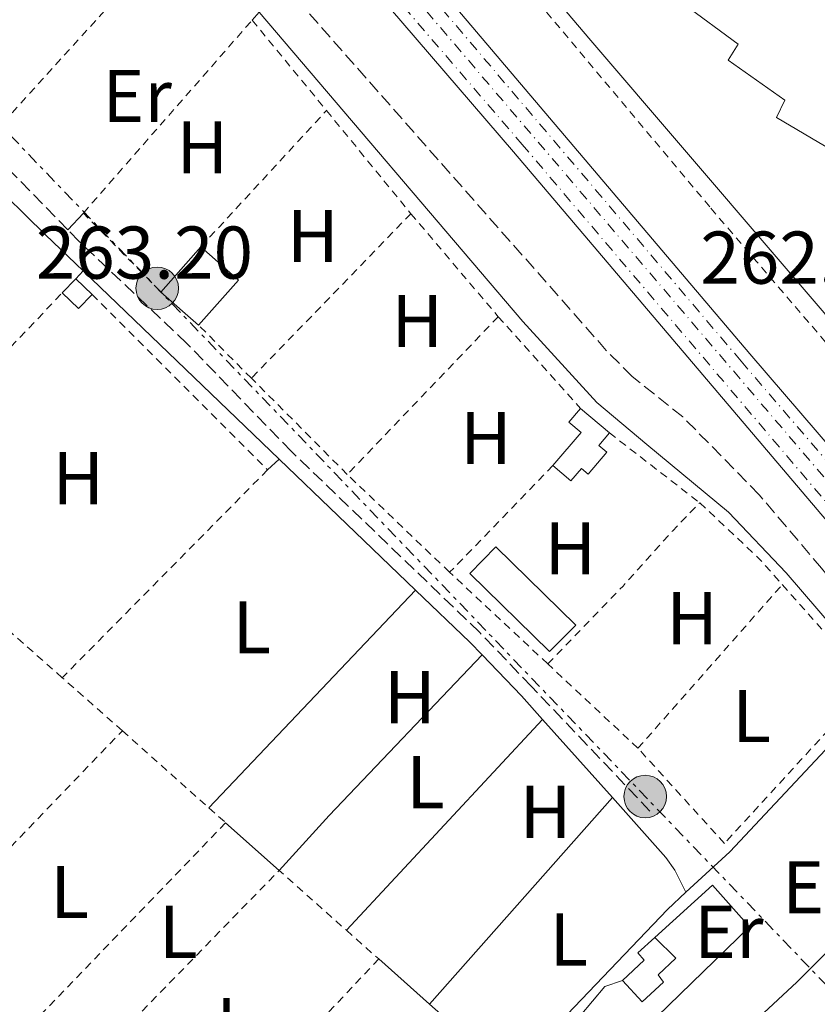
# Model space of a CAD drawing. Units: metres. Extents: x 622502 to 626000, y 4648531 to 4650901.
# Drawn here: x 623347 to 623454, y 4649857 to 4649989 of the extents above; entities that cross this region are included whole.
import ezdxf
from ezdxf.enums import TextEntityAlignment as Align

# ---------------------------------------------------------------- set-up
doc = ezdxf.new("R2010")
doc.units = ezdxf.units.M
doc.header["$MEASUREMENT"] = 0
for name, pattern in [('DGN Style 2', [1.7399219301090239, 1.043953158065414, -0.6959687720436097]), ('DGN Style 3', [2.435890702152634, 1.739921930109024, -0.6959687720436097]), ('DGN Style 4', [2.7856150101045474, 1.391937544087219, -0.6959687720436097, 0.001739921930109024, -0.6959687720436097]), ('DGN Style 7', [3.4798438602180486, 1.565929737098122, -0.6959687720436097, 0.5219765790327072, -0.6959687720436097])]:
    doc.linetypes.add(name, pattern=pattern)
for name, color, linetype, lineweight in [('Acequia sin especificar', 4, 'Continuous', 0), ('Camino', 7, 'DGN Style 3', 0), ('Caseta-cabaña', 1, 'Continuous', 0), ('Chamizo-cobertizo', 1, 'Continuous', 0), ('Cota de punto acotado terreno', 7, 'Continuous', 0), ('Edificio', 1, 'Continuous', 13), ('Eje ferrocarril doble vía', 7, 'DGN Style 4', 0), ('Etiqueta de uso rústico', 92, 'Continuous', 0), ('Ferrocarril vía ancha', 7, 'DGN Style 4', 0), ('Línea  de muro-pared o tapia', 1, 'Continuous', 13), ('Línea de bordillo', 7, 'Continuous', 13), ('Línea de cambio de uso (parcela vista)', 92, 'Continuous', 0), ('Línea eléctrica', 6, 'DGN Style 7', 0), ('Línea superior del balasto(superficie)', 7, 'Continuous', 0), ('Margen derecho', 7, 'Continuous', 0), ('Poste tendido eléctrico', 7, 'Continuous', 0), ('Tela metálica o alambrada', 7, 'DGN Style 2', 0), ('Traza Ferrocarril', 8, 'Continuous', 0), ('Valla', 7, 'DGN Style 2', 0)]:
    doc.layers.add(name, color=color, linetype=linetype, lineweight=lineweight)
doc.styles.add('Style-Arial', font='arial.ttf')

# ---------------------------------------------------------------- blocks, each defined once
blk = doc.blocks.new('5PELE')
at = {"layer": 'Caseta-cabaña', "linetype": 'Continuous', "lineweight": 0}
h = blk.add_hatch(color=9, dxfattribs=at)
edge = h.paths.add_edge_path()
edge.add_arc((-2.000000476837158e-05, 0), 0.2850000000000001, 0, 360)
at = {"layer": 'Caseta-cabaña', "color": 252, "linetype": 'Continuous', "lineweight": 0}
blk.add_circle((-2.000000476837158e-05, 0), 0.2850000000000001, dxfattribs=at)

msp = doc.modelspace()

# ---------------------------------------------------------------- linework, layer by layer
at = {"layer": 'Acequia sin especificar', "color": 4, "linetype": 'Continuous', "lineweight": 0, "extrusion": (0.212724208330791, -0.190502283863515, 0.9583617746095799), "elevation": -752939.890556275, "flags": 128}
msp.add_lwpolyline([(3879810.668721982, 2527871.856479451), (3879818.635695072, 2527871.051035603), (3879846.269136536, 2527870.385668947)], dxfattribs=at)
at = {"layer": 'Acequia sin especificar', "color": 4, "linetype": 'Continuous', "lineweight": 0, "extrusion": (0.1663860944175017, -0.1390148479442608, 0.9762123435172925), "elevation": -542414.0775944057, "flags": 128}
msp.add_lwpolyline([(3968035.043102473, 2443419.286286773), (3968054.496088121, 2443417.994873045), (3968057.856352523, 2443417.533653857)], dxfattribs=at)
at = {"layer": 'Camino', "color": 7, "linetype": 'DGN Style 3', "lineweight": 0, "extrusion": (0.004335212825794727, -0.004439165530304258, 0.9999807496842876), "elevation": -17676.00224428625, "flags": 128}
msp.add_lwpolyline([(623346.5394952759, 4649928.539714897), (623335.2791675649, 4649940.069828501)], dxfattribs=at)
at = {"layer": 'Camino', "color": 7, "linetype": 'DGN Style 3', "lineweight": 0}
for points in [[(623510.3599999992, 4649848.57, 262.6100000000006), (623491.9600000014, 4649869.960000001, 262.820000000007), (623475.989999999, 4649888.760000002, 262.6300000000047), (623462.8099999981, 4649905.530000002, 262.3399999999965), (623454.6700000019, 4649915.770000001, 262.0899999999965), (623446.3099999978, 4649925.630000001, 261.9299999999931), (623436.0500000005, 4649936.090000002, 261.8800000000047), (623429.249999999, 4649941.489999999, 262.5200000000042), (623425.7899999989, 4649945.010000002, 262.6999999999971), (623375.9800000001, 4650001.489999998, 263.3200000000069), (623352.2699999993, 4650028.559999999, 264.0099999999949), (623331.3599999992, 4650053.520000001, 264.1399999999995), (623297.1099999995, 4650096.52, 264.2400000000053), (623277.3500000006, 4650119.24, 264.3500000000058), (623269.8700000015, 4650128.140000001, 264.3999999999942), (623252.4299999983, 4650147.440000001, 264.4499999999971), (623219.39, 4650187.29, 264.4700000000012), (623194.3200000002, 4650215.210000002, 264.4900000000052)], [(623431.6499999973, 4649883.180000001, 262.7200000000012), (623415.7499999984, 4649899.91, 262.800000000003), (623408.7800000014, 4649907.180000001, 262.850000000006), (623383.5399999995, 4649931.440000002, 263.179999999993), (623369.5100000014, 4649945.950000001, 263.3699999999953), (623355.0199999987, 4649959.670000004, 263.5700000000071), (623353.5399999989, 4649961.190000002, 263.5800000000018)]]:
    msp.add_polyline3d(points, dxfattribs=at)
at = {"layer": 'Caseta-cabaña', "color": 1, "linetype": 'Continuous', "lineweight": 0, "elevation": 262.8699999999953, "flags": 128}
msp.add_lwpolyline([(623421.6799999997, 4649908.140000001), (623418.1900000004, 4649904.58), (623407.4699999997, 4649915.09), (623410.9600000001, 4649918.65), (623421.6799999997, 4649908.140000001)], close=True, dxfattribs=at)
msp.add_lwpolyline([(623418.1900000004, 4649904.58), (623407.4699999997, 4649915.09), (623410.9600000001, 4649918.65), (623421.6799999997, 4649908.140000001), (623418.1900000004, 4649904.58)], dxfattribs=at)
at = {"layer": 'Chamizo-cobertizo', "color": 1, "linetype": 'Continuous', "lineweight": 0, "elevation": 265.5800000000018, "flags": 128}
msp.add_lwpolyline([(623356.7999999998, 4649952.52), (623354.9600000001, 4649950.619999999), (623352.79, 4649952.720000001), (623354.6399999997, 4649954.619999999), (623356.7999999998, 4649952.52)], close=True, dxfattribs=at)
for points in [[(623352.79, 4649952.720000001), (623354.6399999997, 4649954.619999999)], [(623354.6399999997, 4649954.619999999), (623356.7999999998, 4649952.52)], [(623356.7999999998, 4649952.52), (623354.9600000001, 4649950.619999999), (623352.79, 4649952.720000001)]]:
    msp.add_lwpolyline(points, dxfattribs=at)
at = {"layer": 'Chamizo-cobertizo', "color": 1, "linetype": 'Continuous', "lineweight": 0, "extrusion": (0.01503479008292343, -0.01274266446866017, 0.9998057709322355), "elevation": -49615.31726498007, "flags": 128}
msp.add_lwpolyline([(623347.8798326849, 4649682.501240192), (623351.7508987935, 4649679.220973861)], dxfattribs=at)
at = {"layer": 'Chamizo-cobertizo', "color": 1, "linetype": 'Continuous', "lineweight": 0}
msp.add_polyline3d([(623425.8399999999, 4649931.34, 264.1999999999971), (623423.3499999996, 4649928.390000001, 264.1999999999971), (623422.4400000004, 4649929.16, 264.1999999999971), (623421.0300000003, 4649927.5, 264.1999999999971), (623418.6299999999, 4649929.539999999, 264.2599999999948), (623422.4100000003, 4649934, 264.3000000000029), (623420.7800000003, 4649935.380000001, 264.3000000000029), (623422.3300000001, 4649937.220000001, 264.3000000000029), (623426.2000000002, 4649933.939999999, 264.1999999999971), (623424.7699999996, 4649932.24, 264.1999999999971)], close=True, dxfattribs=at)
for points in [[(623418.6299999999, 4649929.539999999, 264.2599999999948), (623422.4100000003, 4649934, 264.3000000000029), (623420.7800000003, 4649935.380000001, 264.3000000000029), (623422.3300000001, 4649937.220000001, 264.3000000000029)], [(623426.2000000002, 4649933.939999999, 264.1999999999971), (623424.7699999996, 4649932.24, 264.1999999999971), (623425.8399999999, 4649931.34, 264.1999999999971), (623423.3499999996, 4649928.390000001, 264.1999999999971), (623422.4400000004, 4649929.16, 264.1999999999971), (623421.0300000003, 4649927.5, 264.1999999999971), (623418.6299999999, 4649929.539999999, 264.2599999999948)]]:
    msp.add_polyline3d(points, dxfattribs=at)
at = {"layer": 'Edificio', "color": 1, "linetype": 'Continuous', "lineweight": 13, "extrusion": (0.004907005920369532, 0.005568624696036261, 0.9999724554765957), "elevation": 29219.23572734799, "flags": 128}
msp.add_lwpolyline([(623367.6270335143, 4649863.834765871), (623362.2768035018, 4649857.774671911), (623357.2268643029, 4649862.224740908), (623362.5770943145, 4649868.28483487), (623367.6270335143, 4649863.834765871)], close=True, dxfattribs=at)
at = {"layer": 'Edificio', "color": 51, "linetype": 'Continuous', "lineweight": 13, "extrusion": (0.004912170094317964, 0.005564065565175585, 0.9999724555003259), "elevation": 29201.25515452489, "flags": 128}
msp.add_lwpolyline([(623357.2096827553, 4649862.33999748), (623362.5599129411, 4649868.400091289)], dxfattribs=at)
at = {"layer": 'Edificio', "color": 51, "linetype": 'Continuous', "lineweight": 13, "extrusion": (0.004907005920369532, 0.005568624696036261, 0.9999724554765957), "elevation": 29219.23572734799, "flags": 128}
msp.add_lwpolyline([(623362.5770943145, 4649868.28483487), (623367.6270335143, 4649863.834765871), (623362.2768035018, 4649857.774671911)], dxfattribs=at)
at = {"layer": 'Edificio', "color": 51, "linetype": 'Continuous', "lineweight": 13, "elevation": 266.5399999999936, "flags": 128}
msp.add_lwpolyline([(623371.0899999999, 4649948.390000001), (623366.04, 4649952.84)], dxfattribs=at)
at = {"layer": 'Edificio', "color": 1, "linetype": 'Continuous', "lineweight": 13}
msp.add_polyline3d([(623456.0499999998, 4649971.859999999, 266.2700000000041), (623448.6100000005, 4649976.27, 265.679999999993), (623449.7400000002, 4649978.58, 266.5), (623442.1200000001, 4649983.960000001, 265.7200000000012), (623443.4600000001, 4649986.08, 266.3999999999942), (623436.1699999999, 4649991.480000001, 265.1900000000023)], dxfattribs=at)
at = {"layer": 'Edificio', "color": 51, "linetype": 'Continuous', "lineweight": 13}
for points in [[(623456.0499999998, 4649971.859999999, 266.2700000000041), (623448.6100000005, 4649976.27, 265.679999999993), (623449.7400000002, 4649978.58, 266.5), (623442.1200000001, 4649983.960000001, 265.7200000000012), (623443.4600000001, 4649986.08, 266.3999999999942), (623436.1699999999, 4649991.480000001, 265.1900000000023)], [(623427.9800000006, 4649860.460000001, 263.6100000000006), (623430.6200000001, 4649857.58, 264.1699999999983), (623433.4800000006, 4649860.220000001, 264.1699999999983), (623432.7599999999, 4649861.210000001, 264.1699999999983), (623435.1299999999, 4649863.470000001, 263.6100000000006), (623432.2999999998, 4649866.230000001, 263.0500000000029)], [(623432.2999999998, 4649866.230000001, 263.0500000000029), (623430.0199999996, 4649864.15, 263.6100000000006), (623430.8799999999, 4649863.199999999, 263.6100000000006), (623427.9800000006, 4649860.460000001, 263.6100000000006)]]:
    msp.add_polyline3d(points, dxfattribs=at)
at = {"layer": 'Edificio', "color": 1, "linetype": 'Continuous', "lineweight": 13}
msp.add_polyline3d([(623433.4800000006, 4649860.220000001, 264.1699999999983), (623430.6200000001, 4649857.58, 264.1699999999983), (623427.9800000006, 4649860.460000001, 263.6100000000006), (623430.8799999999, 4649863.199999999, 263.6100000000006), (623430.0199999996, 4649864.15, 263.6100000000006), (623432.2999999998, 4649866.230000001, 263.0500000000029), (623435.1299999999, 4649863.470000001, 263.6100000000006), (623432.7599999999, 4649861.210000001, 264.1699999999983)], close=True, dxfattribs=at)
at = {"layer": 'Eje ferrocarril doble vía', "color": 7, "linetype": 'DGN Style 4', "lineweight": 0}
msp.add_polyline3d([(623097.7199999985, 4650346.409999999, 264.3899999999995), (623117.1099999986, 4650323.039999999, 264.3999999999942), (623133.5700000008, 4650304.210000002, 264.4100000000035), (623166.5500000009, 4650265.160000001, 264.2700000000041), (623181.3900000001, 4650248.06, 264.1900000000023), (623222.1399999998, 4650200.05, 264.0099999999948), (623238.4699999979, 4650181.12, 263.929999999993), (623268.0900000007, 4650146.62, 263.6999999999971), (623270.3200000013, 4650144.220000001, 263.6900000000023), (623271.3899999998, 4650142.999999999, 263.679999999993), (623284.4800000011, 4650127.429999999, 263.6100000000006), (623288.8199999997, 4650121.98, 263.5599999999977), (623289.3099999992, 4650121.510000003, 263.3899999999995), (623295.2500000005, 4650114.710000001, 263.1900000000023), (623296.5100000009, 4650113.220000001, 263.179999999993), (623340.2100000011, 4650062.140000002, 262.8000000000029), (623393.9400000003, 4649999.319999999, 262.3999999999942), (623401.6700000018, 4649990.510000001, 262.3500000000058), (623519.5799999975, 4649852.28, 261.679999999993)], dxfattribs=at)
at = {"layer": 'Ferrocarril vía ancha', "color": 7, "linetype": 'DGN Style 4', "lineweight": 0}
for points in [[(622672.2399999984, 4650847.010000002, 263.6399999999995), (622691.500000001, 4650824.830000003, 263.8899999999995), (622759.2199999981, 4650745.230000001, 264.3800000000047), (622812.0500000011, 4650683.48, 264.1199999999953), (622828.5599999981, 4650664.63, 264.1100000000006), (622915.8799999999, 4650561.82, 264.0800000000018), (623009.6900000003, 4650452.16, 264.4900000000052), (623020.3400000009, 4650439.100000002, 264.5299999999988), (623036.0199999985, 4650421.319999999, 264.5500000000029), (623083.3974055909, 4650365.559213994, 264.4244000000036), (623086.1355087181, 4650362.336606495, 264.4171000000061), (623088.897963921, 4650359.085337847, 264.409799999994), (623092.5900000009, 4650354.739999998, 264.3999999999942), (623115.62, 4650328.36, 264.3999999999942), (623142.3599999994, 4650296.46, 264.3899999999995), (623269.6099999984, 4650148.050000001, 263.7899999999936), (623285.2600000014, 4650128.969999999, 263.6300000000047), (623347.5799999981, 4650056.609999999, 262.9600000000065), (623373.3799999988, 4650025.980000001, 262.7100000000065), (623388.8500000008, 4650008.370000003, 262.6199999999953), (623443.8799999988, 4649943.550000002, 262.2599999999948), (623533.0799999981, 4649839.73, 261.6900000000023)], [(623089.8399999995, 4650351.989999998, 264.679999999993), (623101.3399999995, 4650339.13, 264.570000000007), (623143.5799999976, 4650289.2, 264.5399999999936), (623174.1700000028, 4650254.069999999, 264.2400000000052), (623191.5899999995, 4650233.120000003, 264.1999999999971), (623209.690000002, 4650212.27, 264.0599999999977), (623282.2600000016, 4650126.88, 263.6399999999995), (623297.3600000005, 4650109.620000001, 263.1499999999942), (623332.8299999982, 4650067.66, 262.9100000000035), (623414.4999999994, 4649972.649999999, 262.3800000000047), (623506.0700000003, 4649864.84, 261.9799999999959), (623553.7800000003, 4649809.680000001, 261.6499999999942)]]:
    msp.add_polyline3d(points, dxfattribs=at)
at = {"layer": 'Línea  de muro-pared o tapia', "color": 1, "linetype": 'Continuous', "lineweight": 13}
msp.add_polyline3d([(623432.2999999998, 4649866.230000001, 263.0500000000029), (623440.0199999996, 4649873.26, 261.929999999993), (623444.9900000002, 4649867.65, 261.929999999993), (623427.9000000004, 4649851.07, 262.4900000000052), (623422.2999999998, 4649855.710000001, 263.0500000000029), (623425.5999999996, 4649859.67, 262.4900000000052), (623427.9800000006, 4649860.460000001, 263.6100000000006)], dxfattribs=at)
at = {"layer": 'Línea de bordillo', "color": 7, "linetype": 'Continuous', "lineweight": 13}
msp.add_polyline3d([(623501.0499999997, 4649896.800000002, 260.4700000000013), (623499.3299999986, 4649898.809999999, 260.5299999999989), (623461.4299999988, 4649942.580000003, 262.820000000007), (623423.4499999987, 4649986.88, 262.8899999999995), (623388.0700000002, 4650028.61, 263.4100000000034), (623358.6200000016, 4650063.930000001, 263.5399999999937), (623277.1600000005, 4650160.080000003, 264.1199999999953), (623167.5799999986, 4650289.559999999, 264.0899999999965), (623129.489999999, 4650332.350000003, 263.7700000000041), (623121.0300000008, 4650339.739999998, 263.7899999999936)], dxfattribs=at)
at = {"layer": 'Línea de cambio de uso (parcela vista)', "color": 92, "linetype": 'Continuous', "lineweight": 0, "extrusion": (0.04721023376836354, 0.05273483552725238, 0.9974919703684085), "elevation": 274908.9952314933, "flags": 128}
msp.add_lwpolyline([(2637101.798740069, -3870545.227797308), (2637101.798740069, -3870546.64063134)], dxfattribs=at)
at = {"layer": 'Línea de cambio de uso (parcela vista)', "color": 92, "linetype": 'Continuous', "lineweight": 0, "extrusion": (-0.04222791241519887, -0.04525862385003781, 0.9980823915790996), "elevation": -236510.688549536, "flags": 128}
msp.add_lwpolyline([(-2716439.010898678, 3817817.513721787), (-2716439.010898678, 3817820.58321686)], dxfattribs=at)
at = {"layer": 'Línea de cambio de uso (parcela vista)', "color": 92, "linetype": 'Continuous', "lineweight": 0, "elevation": 263.5299999999988, "flags": 128}
msp.add_lwpolyline([(623355.5899999999, 4649955.680000001), (623354.6399999997, 4649954.619999999)], dxfattribs=at)
at = {"layer": 'Línea de cambio de uso (parcela vista)', "color": 92, "linetype": 'Continuous', "lineweight": 0, "extrusion": (0.09547265381611045, 0.08874060763445032, 0.9914686464684488), "elevation": 472414.519895708, "flags": 128}
msp.add_lwpolyline([(2981477.760679136, -3591388.708748384), (2981477.760679136, -3591386.560609655)], dxfattribs=at)
at = {"layer": 'Línea de cambio de uso (parcela vista)', "color": 92, "linetype": 'Continuous', "lineweight": 0, "extrusion": (0.004441228657566861, 0.00468146821715959, 0.999979179454924), "elevation": 24800.02657844756, "flags": 128}
msp.add_lwpolyline([(623392.883868703, 4649847.703110441), (623365.1529874583, 4649818.472790129)], dxfattribs=at)
at = {"layer": 'Línea de cambio de uso (parcela vista)', "color": 92, "linetype": 'Continuous', "lineweight": 0, "extrusion": (0.002115367781320924, 0.002273698880552668, 0.9999951777446482), "elevation": 12154.00762413844, "flags": 128}
msp.add_lwpolyline([(623415.2892645295, 4649879.864719318), (623388.9690695727, 4649851.574646191)], dxfattribs=at)
at = {"layer": 'Línea de cambio de uso (parcela vista)', "color": 92, "linetype": 'Continuous', "lineweight": 0, "extrusion": (0.006613271677052719, 0.007484077527427507, 0.9999501253669051), "elevation": 39185.70642237544, "flags": 128}
msp.add_lwpolyline([(623386.706728901, 4649694.210938017), (623411.2386394303, 4649721.971715488)], dxfattribs=at)
at = {"layer": 'Línea de cambio de uso (parcela vista)', "color": 92, "linetype": 'Continuous', "lineweight": 0, "extrusion": (-0.1784788615419784, 0.1913268541558963, 0.9651628519900088), "elevation": 778624.0322106739, "flags": 128}
msp.add_lwpolyline([(-3627665.069848228, -2871149.796792797), (-3627690.075360408, -2871149.758573787), (-3627723.149476821, -2871150.90514408)], dxfattribs=at)
at = {"layer": 'Línea de cambio de uso (parcela vista)', "color": 92, "linetype": 'Continuous', "lineweight": 0, "extrusion": (-0.009801189908271437, 0.00872492454486944, 0.9999139024776424), "elevation": 34722.64891036382, "flags": 128}
msp.add_lwpolyline([(623367.8819064276, 4649737.369897051), (623374.7127545262, 4649731.28966562)], dxfattribs=at)
at = {"layer": 'Línea de cambio de uso (parcela vista)', "color": 92, "linetype": 'Continuous', "lineweight": 0, "extrusion": (-0.01111342817985478, 0.009862247525713255, 0.9998896078006976), "elevation": 39192.9799699151, "flags": 128}
msp.add_lwpolyline([(623366.5014901975, 4649696.858515142), (623368.0117303556, 4649695.518449971)], dxfattribs=at)
at = {"layer": 'Línea de cambio de uso (parcela vista)', "color": 92, "linetype": 'Continuous', "lineweight": 0}
for points in [[(623374.7199999997, 4649881.619999999, 263.3099999999977), (623381.9000000004, 4649875.230000001, 263.3099999999977), (623388.6299999999, 4649882.609999999, 262.8899999999995), (623409.1299999999, 4649904.140000001, 262.8399999999965)], [(623429.8600000005, 4649881.390000001, 262.7200000000012), (623433.79, 4649876.980000001, 262.7200000000012), (623435, 4649875.25, 262.7200000000012), (623436.4800000006, 4649872.289999999, 262.2899999999936)]]:
    msp.add_polyline3d(points, dxfattribs=at)
at = {"layer": 'Línea eléctrica', "color": 6, "linetype": 'DGN Style 7', "lineweight": 0, "extrusion": (-0.05287696033010782, -0.05812086428740421, 0.9969082165378783), "elevation": -302958.2602370559, "flags": 128}
msp.add_lwpolyline([(-2668185.200955058, 3847103.756706754), (-2667902.254122247, 3847084.539362927), (-2667793.310203117, 3847081.357683484)], dxfattribs=at)
at = {"layer": 'Línea superior del balasto(superficie)', "color": 7, "linetype": 'Continuous', "lineweight": 0}
for points in [[(623100.1299999979, 4650348.88, 264.3300000000018), (623115.1100000005, 4650331.100000001, 264.3099999999977), (623135.379999999, 4650307.75, 264.3899999999995), (623177.2500000006, 4650258.199999998, 264.1100000000006), (623227.4600000017, 4650199.830000001, 263.9100000000035), (623241.7499999991, 4650182.45, 263.8500000000058), (623272.8600000005, 4650146.850000002, 263.5899999999965), (623274.9999999995, 4650144.399999999, 263.570000000007), (623294.3099999994, 4650120.819999999, 263.3699999999953), (623348.7600000005, 4650057.609999998, 262.7799999999988), (623374.55, 4650026.989999998, 262.5399999999936), (623390.0199999998, 4650009.38, 262.4499999999971), (623445.0599999989, 4649944.550000001, 262.0800000000018), (623534.2499999994, 4649840.730000001, 261.5200000000041)], [(623095.3099999989, 4650343.949999998, 264.4600000000065), (623119.1200000002, 4650314.980000001, 264.4900000000052), (623131.7699999993, 4650300.670000001, 264.429999999993), (623155.850000001, 4650272.120000001, 264.4199999999983), (623185.5399999986, 4650237.930000001, 264.2700000000041), (623216.829999999, 4650200.269999999, 264.1100000000006), (623235.2000000001, 4650179.800000002, 264), (623261.1799999995, 4650148.84, 263.820000000007), (623267.7800000021, 4650141.59, 263.7899999999936), (623274.6499999987, 4650134.050000002, 263.7599999999948), (623283.329999998, 4650123.129999998, 263.7599999999948), (623284.3099999991, 4650122.199999998, 263.4100000000035), (623296.1900000013, 4650108.609999998, 263.0099999999948), (623298.7100000004, 4650105.63, 263), (623331.649999998, 4650066.660000001, 262.7799999999988), (623413.3299999982, 4649971.649999998, 262.2400000000052), (623504.8999999991, 4649863.830000003, 261.8500000000058), (623552.609999999, 4649808.679999999, 261.5099999999948)]]:
    msp.add_polyline3d(points, dxfattribs=at)
at = {"layer": 'Margen derecho', "color": 7, "linetype": 'Continuous', "lineweight": 0, "extrusion": (0.08820909412590351, 0.07742469172848752, 0.9930884013139194), "elevation": 415268.7258945601, "flags": 128}
msp.add_lwpolyline([(3083522.290955639, -3511451.978990446), (3083510.875555135, -3511452.420383835), (3083506.881951965, -3511452.575401251), (3083495.655948399, -3511453.425603484), (3083488.707795549, -3511454.02382749)], dxfattribs=at)
at = {"layer": 'Margen derecho', "color": 7, "linetype": 'Continuous', "lineweight": 0, "extrusion": (0.00672413813229331, -0.006455785982686875, 0.9999565534530606), "elevation": -25564.07105583056, "flags": 128}
msp.add_lwpolyline([(623339.7249939904, 4649887.541920993), (623366.0366854232, 4649862.281394595)], dxfattribs=at)
at = {"layer": 'Margen derecho', "color": 7, "linetype": 'Continuous', "lineweight": 0, "extrusion": (0.6282094073889346, 0.6484369405397292, 0.429979621158398), "elevation": 3406914.1955799, "flags": 128}
msp.add_lwpolyline([(2787769.818940543, -1622261.715605211), (2787758.842435837, -1622261.837443157), (2787744.450025798, -1622261.981433458)], dxfattribs=at)
at = {"layer": 'Margen derecho', "color": 7, "linetype": 'Continuous', "lineweight": 0, "extrusion": (0.103197458583213, 0.09329770215043473, 0.9902756299714817), "elevation": 498419.8934019468, "flags": 128}
msp.add_lwpolyline([(3031192.75821853, -3545950.572622612), (3031182.705029201, -3545951.291430193), (3031180.308483113, -3545951.363310951)], dxfattribs=at)
at = {"layer": 'Margen derecho', "color": 7, "linetype": 'Continuous', "lineweight": 0, "extrusion": (0.06429535408283552, 0.05445879087582942, 0.9964438506708272), "elevation": 293572.3732064461, "flags": 128}
msp.add_lwpolyline([(3145251.618585402, -3468638.787927797), (3145244.023242297, -3468639.262652079), (3145239.76877232, -3468639.38133315)], dxfattribs=at)
at = {"layer": 'Margen derecho', "color": 7, "linetype": 'Continuous', "lineweight": 0, "extrusion": (0.002850763879589916, -0.003182389560104965, 0.9999908727293418), "elevation": -12757.7758799811, "flags": 128}
msp.add_lwpolyline([(623413.9576024985, 4649878.425908921), (623423.3277354725, 4649867.965855951)], dxfattribs=at)
at = {"layer": 'Margen derecho', "color": 7, "linetype": 'Continuous', "lineweight": 0, "extrusion": (0.001369029190068585, -0.001529100294404771, 0.9999978938034652), "elevation": -5993.921879435849, "flags": 128}
msp.add_lwpolyline([(623425.6660870673, 4649881.290750112), (623428.916097712, 4649877.660745871)], dxfattribs=at)
at = {"layer": 'Margen derecho', "color": 7, "linetype": 'Continuous', "lineweight": 0}
msp.add_polyline3d([(623474.7600000016, 4649883.580000003, 262.6499999999942), (623472.2199999981, 4649886.489999998, 262.6199999999953), (623458.4200000003, 4649905.280000002, 262.2899999999935), (623449.94, 4649915.15, 262.0399999999936), (623442.1799999995, 4649923.300000002, 261.9199999999982), (623431.2100000014, 4649932.360000002, 261.8800000000047), (623424.5100000004, 4649938, 262.5200000000042), (623414.6000000017, 4649948.890000002, 262.929999999993), (623379.2100000001, 4649990.370000003, 263.3000000000029)], dxfattribs=at)
at = {"layer": 'Tela metálica o alambrada', "color": 7, "linetype": 'DGN Style 2', "lineweight": 0, "extrusion": (-0.001472335853473954, -0.001622518225135443, 0.9999975998279915), "elevation": -8198.67092070849, "flags": 128}
msp.add_lwpolyline([(623365.1828020823, 4649991.098213854), (623343.7127222901, 4649967.438182712)], dxfattribs=at)
at = {"layer": 'Tela metálica o alambrada', "color": 7, "linetype": 'DGN Style 2', "lineweight": 0, "extrusion": (0.005550409324781626, 0.006347177447924804, 0.9999644525155742), "elevation": 33237.78254161823, "flags": 128}
msp.add_lwpolyline([(623344.5636061813, 4649846.128228224), (623367.2048670795, 4649872.01874975)], dxfattribs=at)
at = {"layer": 'Tela metálica o alambrada', "color": 7, "linetype": 'DGN Style 2', "lineweight": 0, "flags": 128}
for points, elevation in [([(623378.2699999996, 4649989.32), (623388.2400000002, 4649977.189999999)], 263.4799999999959), ([(623411.29, 4649949.529999999), (623391.04, 4649928.359999999)], 263.3800000000047), ([(623411.29, 4649949.529999999), (623422.3300000001, 4649937.220000001)], 263.3800000000047), ([(623418.6299999999, 4649929.539999999), (623404.7699999996, 4649915.230000001)], 263.0599999999977), ([(623417.9400000004, 4649902.930000001), (623428.0300000003, 4649913.380000001), (623434.6500000004, 4649920.75), (623438.3200000003, 4649924.560000001)], 263.0599999999977)]:
    msp.add_lwpolyline(points, dxfattribs=dict(at, elevation=elevation))
at = {"layer": 'Tela metálica o alambrada', "color": 7, "linetype": 'DGN Style 2', "lineweight": 0, "extrusion": (0.004359219054258712, 0.004731757655570237, 0.999979303625193), "elevation": 24984.04559717533, "flags": 128}
msp.add_lwpolyline([(623364.3153970037, 4649892.736299996), (623381.1659343845, 4649911.026504751)], dxfattribs=at)
at = {"layer": 'Tela metálica o alambrada', "color": 7, "linetype": 'DGN Style 2', "lineweight": 0, "extrusion": (0.009208714036260198, -0.01123885381445214, 0.9998944383037321), "elevation": -46255.83771150722, "flags": 128}
msp.add_lwpolyline([(623359.3730558697, 4649750.995966083), (623370.7149693972, 4649737.155091924)], dxfattribs=at)
at = {"layer": 'Tela metálica o alambrada', "color": 7, "linetype": 'DGN Style 2', "lineweight": 0, "extrusion": (-0.01227204729870787, 0.01248424408185646, 0.9998467585109244), "elevation": 50665.15823604305, "flags": 128}
msp.add_lwpolyline([(623322.3309130202, 4649682.679203739), (623311.9185060802, 4649693.270029095)], dxfattribs=at)
at = {"layer": 'Tela metálica o alambrada', "color": 7, "linetype": 'DGN Style 2', "lineweight": 0, "extrusion": (0.00226337331018401, 0.00233529358363079, 0.9999947117585859), "elevation": 12533.75415160447, "flags": 128}
msp.add_lwpolyline([(623397.3862515483, 4649946.759487445), (623375.9860800249, 4649924.679427236)], dxfattribs=at)
at = {"layer": 'Tela metálica o alambrada', "color": 7, "linetype": 'DGN Style 2', "lineweight": 0, "extrusion": (0.01641143907466944, -0.01936858138567889, 0.9996777094256953), "elevation": -79568.55439169967, "flags": 128}
msp.add_lwpolyline([(3481644.070319247, 3143661.825811069), (3481644.070319247, 3143643.70598491)], dxfattribs=at)
at = {"layer": 'Tela metálica o alambrada', "color": 7, "linetype": 'DGN Style 2', "lineweight": 0, "extrusion": (-0.00173914520228016, -0.001832997751778291, 0.9999968077415086), "elevation": -9343.534738192662, "flags": 128}
msp.add_lwpolyline([(623325.0661548345, 4649914.694907849), (623352.306287554, 4649943.404956081)], dxfattribs=at)
at = {"layer": 'Tela metálica o alambrada', "color": 7, "linetype": 'DGN Style 2', "lineweight": 0, "extrusion": (0.003396988077781625, -0.003398431148112739, 0.9999884555022278), "elevation": -13421.38090688516, "flags": 128}
msp.add_lwpolyline([(623352.3077733222, 4649933.760258267), (623375.8481810213, 4649910.210122274)], dxfattribs=at)
at = {"layer": 'Tela metálica o alambrada', "color": 7, "linetype": 'DGN Style 2', "lineweight": 0, "extrusion": (0.01755059183832235, -0.01762485386704035, 0.9996906227690097), "elevation": -70750.05102371878, "flags": 128}
msp.add_lwpolyline([(3722780.646266262, 2854199.174806011), (3722780.646266262, 2854209.225925352)], dxfattribs=at)
at = {"layer": 'Tela metálica o alambrada', "color": 7, "linetype": 'DGN Style 2', "lineweight": 0, "extrusion": (0.0178098388250617, -0.01787908392118439, 0.9996815232858737), "elevation": -71770.59933123805, "flags": 128}
msp.add_lwpolyline([(3723268.661773898, 2853518.82149295), (3723268.661773898, 2853537.049474188)], dxfattribs=at)
at = {"layer": 'Tela metálica o alambrada', "color": 7, "linetype": 'DGN Style 2', "lineweight": 0, "extrusion": (0.006707899220859783, -0.00519142695387246, 0.9999640259400463), "elevation": -19695.29171646615, "flags": 128}
msp.add_lwpolyline([(623410.4119296772, 4649894.353204894), (623422.5325290303, 4649884.973078493)], dxfattribs=at)
at = {"layer": 'Tela metálica o alambrada', "color": 7, "linetype": 'DGN Style 2', "lineweight": 0, "extrusion": (0.007528547904145992, 0.007624226617733317, 0.999942594419768), "elevation": 40408.71585118787, "flags": 128}
msp.add_lwpolyline([(623360.6888208848, 4649756.029199407), (623333.1464393295, 4649728.138388764)], dxfattribs=at)
at = {"layer": 'Tela metálica o alambrada', "color": 7, "linetype": 'DGN Style 2', "lineweight": 0, "extrusion": (0.02015481377284406, -0.01927404987734008, 0.9996110716089073), "elevation": -76795.2732810232, "flags": 128}
msp.add_lwpolyline([(3791454.790460447, 2762122.061109512), (3791454.790460447, 2762141.066127269)], dxfattribs=at)
at = {"layer": 'Tela metálica o alambrada', "color": 7, "linetype": 'DGN Style 2', "lineweight": 0, "extrusion": (0.2109983003253758, 0.1961708161820431, 0.9575994612249287), "elevation": 1043975.291856407, "flags": 128}
msp.add_lwpolyline([(2980969.028579915, -3469065.15679405), (2980958.080712978, -3469065.920410147), (2980953.435386611, -3469065.816280679)], dxfattribs=at)
at = {"layer": 'Tela metálica o alambrada', "color": 7, "linetype": 'DGN Style 2', "lineweight": 0, "extrusion": (0.009327041846685893, -0.008710904685943495, 0.9999185598987264), "elevation": -34427.54740126486, "flags": 128}
msp.add_lwpolyline([(623388.3704191658, 4649779.450570588), (623375.1988467735, 4649791.751037276)], dxfattribs=at)
at = {"layer": 'Tela metálica o alambrada', "color": 7, "linetype": 'DGN Style 2', "lineweight": 0, "extrusion": (0.01039502042320498, 0.01178567656470993, 0.9998765130646451), "elevation": 61545.58422409469, "flags": 128}
msp.add_lwpolyline([(623393.6182396115, 4649489.186938008), (623412.9819754935, 4649511.138462618)], dxfattribs=at)
at = {"layer": 'Tela metálica o alambrada', "color": 7, "linetype": 'DGN Style 2', "lineweight": 0, "extrusion": (0.0007837962956322285, -0.0006919707882033469, 0.9999994534197484), "elevation": -2465.234244060156, "flags": 128}
msp.add_lwpolyline([(623352.4017758121, 4649900.487371028), (623345.2317701766, 4649906.817372545)], dxfattribs=at)
at = {"layer": 'Tela metálica o alambrada', "color": 7, "linetype": 'DGN Style 2', "lineweight": 0, "extrusion": (0.009702923635251806, -0.009069426969054578, 0.9999117954936734), "elevation": -35860.31154260367, "flags": 128}
msp.add_lwpolyline([(623398.1431149819, 4649757.62321306), (623386.0415498993, 4649768.933678239)], dxfattribs=at)
at = {"layer": 'Tela metálica o alambrada', "color": 7, "linetype": 'DGN Style 2', "lineweight": 0, "extrusion": (0.001393761964535366, -0.00123121404289379, 0.9999982707682883), "elevation": -4592.438540773121, "flags": 128}
msp.add_lwpolyline([(623359.886918049, 4649891.830084171), (623351.8268980017, 4649898.950089566)], dxfattribs=at)
at = {"layer": 'Tela metálica o alambrada', "color": 7, "linetype": 'DGN Style 2', "lineweight": 0, "extrusion": (0.00364677930456383, 0.003792650476827617, 0.9999861583057361), "elevation": 20172.43837722969, "flags": 128}
msp.add_lwpolyline([(623321.5022869282, 4649815.275043182), (623355.7530073484, 4649850.895299369)], dxfattribs=at)
at = {"layer": 'Tela metálica o alambrada', "color": 7, "linetype": 'DGN Style 2', "lineweight": 0, "extrusion": (-0.6629404910347054, -0.7431349075610542, 0.09088682253708302), "elevation": -3868725.700445209, "flags": 128}
msp.add_lwpolyline([(-2630247.765761206, 353342.3495940939), (-2630245.810870757, 353342.3696772134), (-2630232.218814986, 353342.4901759301)], dxfattribs=at)
at = {"layer": 'Tela metálica o alambrada', "color": 7, "linetype": 'DGN Style 2', "lineweight": 0, "extrusion": (-0.004965407662183766, 0.004413695699718903, 0.9999779317650058), "elevation": 17691.76707504773, "flags": 128}
msp.add_lwpolyline([(623366.0954774766, 4649850.825341426), (623368.3455490478, 4649848.825321944)], dxfattribs=at)
at = {"layer": 'Tela metálica o alambrada', "color": 7, "linetype": 'DGN Style 2', "lineweight": 0, "extrusion": (0.0009731417498865404, 0.001010829898571255, 0.9999990156085409), "elevation": 5570.791072368179, "flags": 128}
msp.add_lwpolyline([(623374.16799848, 4649878.36444801), (623339.5679467437, 4649842.424429649)], dxfattribs=at)
at = {"layer": 'Tela metálica o alambrada', "color": 7, "linetype": 'DGN Style 2', "lineweight": 0, "extrusion": (0.01899914855009299, -0.02219878622501389, 0.9995730319714052), "elevation": -91113.92362312606, "flags": 128}
msp.add_lwpolyline([(3497051.223796272, 3126004.925338264), (3497099.993004438, 3126009.37448817), (3497101.617967368, 3125997.396007653)], dxfattribs=at)
at = {"layer": 'Tela metálica o alambrada', "color": 7, "linetype": 'DGN Style 2', "lineweight": 0, "extrusion": (0.02191697004089753, -0.01948737520528308, 0.9995698518021814), "elevation": -76687.27989893752, "flags": 128}
msp.add_lwpolyline([(3889136.424464177, 2622711.979292106), (3889136.424464177, 2622706.182715531)], dxfattribs=at)
at = {"layer": 'Tela metálica o alambrada', "color": 7, "linetype": 'DGN Style 2', "lineweight": 0, "extrusion": (0.00731211767873405, 0.007769672347763698, 0.9999430809434409), "elevation": 40949.76904216302, "flags": 128}
msp.add_lwpolyline([(623376.656193381, 4649685.521492301), (623343.2532839305, 4649650.030421026)], dxfattribs=at)
at = {"layer": 'Tela metálica o alambrada', "color": 7, "linetype": 'DGN Style 2', "lineweight": 0}
msp.add_polyline3d([(623449.4000000004, 4649913.57, 262.3099999999977), (623459.54, 4649902.17, 262.4100000000035), (623460.2400000002, 4649900.01, 262.4100000000035), (623457.9500000002, 4649896.66, 262.4100000000035), (623441.6399999997, 4649878.850000001, 262.3399999999965), (623430.04, 4649891.619999999, 262.4700000000012)], dxfattribs=at)
at = {"layer": 'Traza Ferrocarril', "color": 8, "linetype": 'Continuous', "lineweight": 0}
for points in [[(623100.1299999979, 4650348.88, 264.3300000000018), (623115.1100000005, 4650331.100000001, 264.3099999999977), (623135.379999999, 4650307.75, 264.3899999999995), (623177.2500000006, 4650258.199999998, 264.1100000000006), (623227.4600000017, 4650199.830000001, 263.9100000000035), (623241.7499999991, 4650182.45, 263.8500000000058), (623272.8600000005, 4650146.850000002, 263.5899999999965), (623274.9999999995, 4650144.399999999, 263.570000000007), (623294.3099999994, 4650120.819999999, 263.3699999999953), (623348.7600000005, 4650057.609999998, 262.7799999999988), (623374.55, 4650026.989999998, 262.5399999999936), (623390.0199999998, 4650009.38, 262.4499999999971), (623445.0599999989, 4649944.550000001, 262.0800000000018), (623534.2499999994, 4649840.730000001, 261.5200000000041)], [(623552.609999999, 4649808.679999999, 261.5099999999948), (623504.8999999991, 4649863.830000003, 261.8500000000058), (623413.3299999982, 4649971.649999998, 262.2400000000052), (623331.649999998, 4650066.660000001, 262.7799999999988), (623298.7100000004, 4650105.63, 263), (623296.1900000013, 4650108.609999998, 263.0099999999948), (623284.3099999991, 4650122.199999998, 263.4100000000035), (623283.329999998, 4650123.129999998, 263.7599999999948), (623274.6499999987, 4650134.050000002, 263.7599999999948), (623267.7800000021, 4650141.59, 263.7899999999936), (623261.1799999995, 4650148.84, 263.820000000007), (623235.2000000001, 4650179.800000002, 264), (623216.829999999, 4650200.269999999, 264.1100000000006), (623185.5399999986, 4650237.930000001, 264.2700000000041), (623155.850000001, 4650272.120000001, 264.4199999999983), (623131.7699999993, 4650300.670000001, 264.429999999993), (623119.1200000002, 4650314.980000001, 264.4900000000052), (623095.3099999989, 4650343.949999998, 264.4600000000065)]]:
    msp.add_polyline3d(points, dxfattribs=at)
at = {"layer": 'Valla', "color": 7, "linetype": 'DGN Style 2', "lineweight": 0}
msp.add_polyline3d([(623112.3399999999, 4650346.58, 264.679999999993), (623116.5099999999, 4650340.180000001, 264.679999999993), (623127.8099999996, 4650329.800000001, 264.7100000000065), (623156.4199999999, 4650297.050000001, 264.8399999999965), (623185.0800000001, 4650263.4, 264.8099999999977), (623218.0300000003, 4650225.52, 264.679999999993), (623276.1100000005, 4650157.210000001, 264.7799999999988), (623356.9500000002, 4650061.83, 264.0899999999965), (623403.25, 4650007.74, 263.25), (623439.8099999996, 4649964.09, 262.9900000000052), (623498.9900000002, 4649895.029999999, 262.2700000000041)], dxfattribs=at)

# ---------------------------------------------------------------- block references
at = {"layer": 'Poste tendido eléctrico', "color": 7, "linetype": 'Continuous', "lineweight": 0, "xscale": 10, "yscale": 10, "zscale": 10}
for p in [(623365.54, 4649953.34, 263.4900000000052), (623431.0100000007, 4649885.140000001, 262.6999999999971)]:
    msp.add_blockref('5PELE', p, dxfattribs=at)

# ---------------------------------------------------------------- texts
at = {"layer": 'Cota de punto acotado terreno', "color": 7, "linetype": 'Continuous', "lineweight": 0, "style": 'Style-Arial'}
for s, p in [('263.20', (623349.239999999, 4649954.63, 263.1999999999971)), ('262.08', (623438.399999998, 4649953.95, 262.0800000000018))]:
    msp.add_text(s, height=7.000000000000002, dxfattribs=at).set_placement(p)
at = {"layer": 'Etiqueta de uso rústico', "color": 92, "linetype": 'Continuous', "lineweight": 0, "style": 'Style-Arial'}
for s, p in [('Er', (623362.8454566076, 4649979.140009999, 263.6000000000058)), ('H', (623371.5916459905, 4649972.260009999, 263.4799999999959)), ('H', (623386.4216459886, 4649960.360009997, 263.25)), ('H', (623400.4316459909, 4649948.960010001, 263.0800000000018)), ('H', (623409.6416459878, 4649933.240009999, 262.8099999999977)), ('H', (623354.9516459896, 4649927.850010002, 263.570000000007)), ('H', (623420.9616459889, 4649918.450009997, 262.3800000000047)), ('H', (623437.2916459892, 4649909.070009999, 262.3399999999965)), ('L', (623378.2414203812, 4649907.85001, 263.320000000007)), ('H', (623399.4216459885, 4649898.480009998, 262.8899999999995)), ('L', (623445.281420379, 4649895.940009999, 262.4600000000065)), ('L', (623401.5414203786, 4649887.07001, 262.8500000000058)), ('H', (623417.6216459875, 4649883.090009999, 262.8000000000029)), ('Er', (623454.0554566087, 4649872.960010001, 262.6100000000006)), ('L', (623353.7814203795, 4649872.340009998, 263.4700000000012)), ('L', (623368.3614203775, 4649866.98001, 263.5099999999948)), ('Er', (623442.2254566101, 4649866.98001, 262.5599999999977)), ('L', (623420.7514203779, 4649865.960009999, 262.929999999993)), ('L', (623376.0214203774, 4649854.62001, 263.5099999999948))]:
    msp.add_text(s, height=7.000000000000002, dxfattribs=at).set_placement(p, align=Align.MIDDLE_CENTER)

doc.saveas('drawing.dxf')
